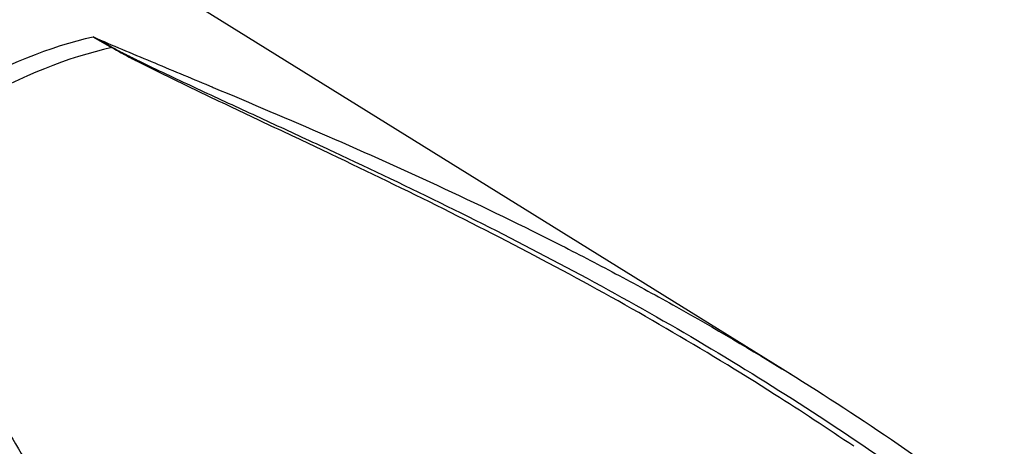
# Model space of a CAD drawing. Units: millimetres. Extents: x 0 to 594, y 0 to 420.
# Drawn here: x 345 to 359, y 356 to 362 of the extents above; entities that cross this region are included whole.
import ezdxf

# ---------------------------------------------------------------- set-up
doc = ezdxf.new("R2010")
doc.units = ezdxf.units.MM
doc.layers.add('Default', color=7, linetype='Continuous')
doc.layers.add('II0-20LONG-STD', color=7, linetype='Continuous')

# ---------------------------------------------------------------- blocks, each defined once
blk = doc.blocks.new('SE6')
at = {"layer": 'II0-20LONG-STD', "color": 7, "linetype": 'Continuous'}
blk.add_line((355.888, 356.828), (345.772, 363.11), dxfattribs=at)
for centre, radius, start, end in [((339.712, 350.148), 13.085, 59.2963, 60.6034), ((337.468, 345.279), 18.435, 61.0078, 61.9555)]:
    blk.add_arc(centre, radius, start, end, dxfattribs=at)
for centre, major_axis, ratio, start_param, end_param in [((341.105, 355.222), (4.583, 7.938), 0.57735, -0.018518, 2.151083), ((344.258, 353.402), (4.524, 7.836), 0.57735, 0.487649, 1.083147), ((344.501, 353.262), (4.517, 7.824), 0.57735, 0.484592, 1.087105), ((346.419, 361.487), (-0.051, -0.086), 0.484578, 0.493795, 0.646271)]:
    blk.add_ellipse(centre, major_axis=major_axis, ratio=ratio, start_param=start_param, end_param=end_param, dxfattribs=at)
for points, knots in [([(346.135, 361.549), (346.4, 361.434), (346.669, 361.321), (347.076, 361.151), (347.211, 361.095), (347.483, 360.981), (347.619, 360.924), (347.772, 360.86), (347.789, 360.853), (347.806, 360.846)], [0, 0, 0, 0, 0.0625, 0.0625, 0.09375, 0.09375, 0.125, 0.125, 0.1288819, 0.1288819, 0.1288819, 0.1288819]), ([(356.744, 355.835), (356.38, 356.082), (356.012, 356.324), (355.142, 356.877), (354.637, 357.184), (353.618, 357.777), (353.103, 358.063), (352.067, 358.618), (351.544, 358.887), (350.498, 359.409), (349.974, 359.663), (349.189, 360.036), (348.928, 360.16), (348.407, 360.406), (348.148, 360.528), (347.762, 360.712), (347.634, 360.773), (347.379, 360.896), (347.252, 360.957), (347, 361.081), (346.875, 361.143), (346.69, 361.237), (346.629, 361.269), (346.539, 361.317), (346.51, 361.333), (346.451, 361.366), (346.422, 361.382), (346.394, 361.399)], [0.1568629, 0.1568629, 0.1568629, 0.1568629, 0.25, 0.25, 0.375, 0.375, 0.5, 0.5, 0.625, 0.625, 0.75, 0.75, 0.8125, 0.8125, 0.875, 0.875, 0.90625, 0.90625, 0.9375, 0.9375, 0.96875, 0.96875, 0.984375, 0.984375, 0.9921875, 0.9921875, 1, 1, 1, 1]), ([(346.403, 361.403), (346.462, 361.371), (346.522, 361.339), (346.645, 361.277), (346.707, 361.246), (346.894, 361.154), (347.021, 361.094), (347.276, 360.973), (347.404, 360.913), (347.661, 360.792), (347.791, 360.732), (348.18, 360.552), (348.441, 360.432), (348.964, 360.19), (349.227, 360.068), (350.016, 359.699), (350.542, 359.448), (351.593, 358.931), (352.117, 358.664), (353.157, 358.113), (353.673, 357.828), (354.695, 357.238), (355.202, 356.932), (356.201, 356.3), (356.694, 355.974), (357.666, 355.299), (358.144, 354.951), (358.615, 354.592)], [0, 0, 0, 0, 0.015625, 0.015625, 0.03125, 0.03125, 0.0625, 0.0625, 0.09375, 0.09375, 0.125, 0.125, 0.1875, 0.1875, 0.25, 0.25, 0.375, 0.375, 0.5, 0.5, 0.625, 0.625, 0.75, 0.75, 0.875, 0.875, 1, 1, 1, 1]), ([(347.806, 360.846), (348.334, 360.624), (348.865, 360.399), (349.943, 359.93), (350.491, 359.685), (351.582, 359.177), (352.126, 358.913), (352.936, 358.501), (353.205, 358.361), (353.741, 358.075), (354.007, 357.93), (354.8, 357.485), (355.323, 357.178), (356.87, 356.22), (357.874, 355.535), (358.846, 354.799)], [0.1288819, 0.1288819, 0.1288819, 0.1288819, 0.25, 0.25, 0.375, 0.375, 0.5, 0.5, 0.5625, 0.5625, 0.625, 0.625, 0.75, 0.75, 1, 1, 1, 1]), ([(348.505, 348.829), (347.948, 349.804), (347.424, 350.766), (346.667, 352.18), (346.421, 352.647), (346.055, 353.339), (345.934, 353.568), (345.692, 354.023), (345.572, 354.249), (345.212, 354.921), (344.974, 355.361), (344.493, 356.222), (344.25, 356.644), (343.752, 357.465), (343.496, 357.865), (343.161, 358.35), (343.094, 358.447), (342.957, 358.638), (342.888, 358.734), (342.678, 359.017), (342.533, 359.201), (342.381, 359.381)], [0, 0, 0, 0, 0.25, 0.25, 0.375, 0.375, 0.4375, 0.4375, 0.5, 0.5, 0.625, 0.625, 0.75, 0.75, 0.875, 0.875, 0.90625, 0.90625, 0.9375, 0.9375, 1, 1, 1, 1]), ([(342.603, 359.209), (342.643, 359.176), (342.681, 359.141), (342.754, 359.071), (342.789, 359.035), (342.894, 358.926), (342.961, 358.852), (343.093, 358.701), (343.157, 358.624), (343.284, 358.47), (343.346, 358.392), (343.531, 358.157), (343.65, 357.997), (343.885, 357.674), (343.999, 357.51), (344.225, 357.177), (344.336, 357.009), (344.556, 356.67), (344.664, 356.498), (344.986, 355.979), (345.197, 355.627), (345.615, 354.912), (345.823, 354.549), (346.24, 353.814), (346.449, 353.442), (347.083, 352.312), (347.514, 351.543), (347.962, 350.761)], [0, 0, 0, 0, 0.015625, 0.015625, 0.03125, 0.03125, 0.0625, 0.0625, 0.09375, 0.09375, 0.125, 0.125, 0.1875, 0.1875, 0.25, 0.25, 0.3125, 0.3125, 0.375, 0.375, 0.5, 0.5, 0.625, 0.625, 0.75, 0.75, 1, 1, 1, 1])]:
    blk.add_open_spline(points, degree=3, knots=knots, dxfattribs=at)

msp = doc.modelspace()

# ---------------------------------------------------------------- block references
at = {"layer": 'Default'}
msp.add_blockref('SE6', (0, 0), dxfattribs=at)

doc.saveas('drawing.dxf')
